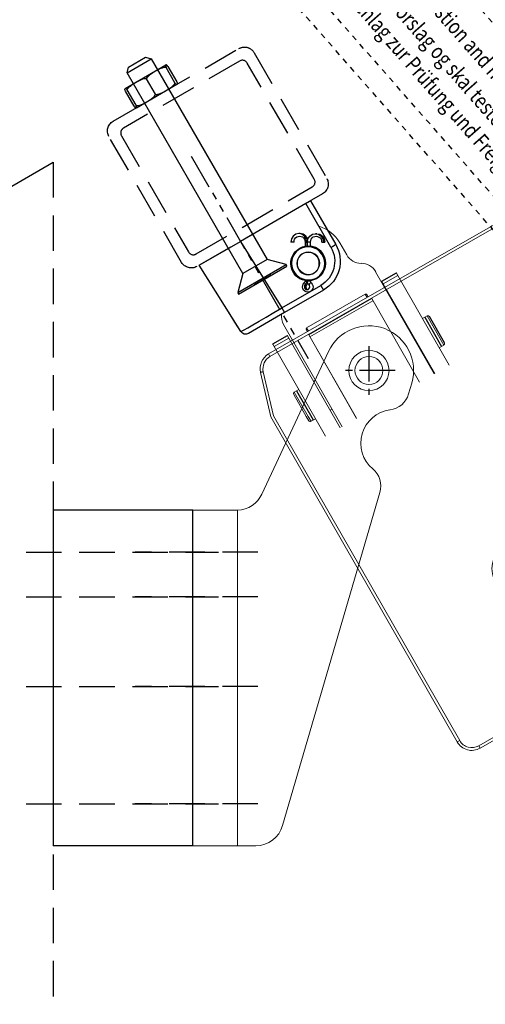
# Model space of a CAD drawing. Units: millimetres. Extents: x 890040 to 893659, y 1141338 to 1143878.
# Drawn here: x 890186 to 890269, y 1142895 to 1143071 of the extents above; entities that cross this region are included whole.
import ezdxf

# ---------------------------------------------------------------- set-up
doc = ezdxf.new("R2010")
doc.units = ezdxf.units.MM
for name, pattern in [('CENTER', [10.16, 6.35, -1.27, 1.27, -1.27]), ('DASHED', [19.05, 12.7, -6.35]), ('HIDDEN', [9.525, 6.35, -3.175]), ('SLDTANVISIBLE0', [12.7, 6.35, -1.27, 1.27, -1.27, 1.27, -1.27]), ('STIP1', [2, 1, -1])]:
    doc.linetypes.add(name, pattern=pattern)
for name, color, linetype in [('CHAIN', 74, 'Continuous'), ('CHAIN_BRACKET', 30, 'Continuous'), ('HIDDEN', 7, 'HIDDEN'), ('MOTOR', 150, 'Continuous'), ('MOTOR_BRACKET', 30, 'Continuous'), ('Profilzubehör', 5, 'Continuous'), ('WORLDCAT_SOLID', 7, 'Continuous'), ('WORLDCAT_SOLID_HIDDEN', 7, 'Continuous')]:
    doc.layers.add(name, color=color, linetype=linetype)
doc.styles.add('ROMANS', font='romans.shx', dxfattribs={"width": 0.8})

# ---------------------------------------------------------------- blocks, each defined once
blk = doc.blocks.new('WAB 836E 01')
at = {"color": 1, "linetype": 'SLDTANVISIBLE0'}
blk.add_line((27.1, -8.5), (-14.73, -8.5), dxfattribs=at)
at = {"layer": 'CHAIN_BRACKET', "linetype": 'Continuous'}
for p, q in [((0.47, 5.56), (0.48, 5.71)), ((0.47, 5.38), (0.47, 5.56)), ((0.47, 5.2), (0.47, 5.38)), ((0.48, 5.83), (0.49, 5.92)), ((0.48, 5.71), (0.48, 5.83)), ((0.49, 5.98), (0.5, 6)), ((0.49, 5.92), (0.49, 5.98)), ((9.5, 6), (0.5, 6)), ((9.5, 5), (9.5, 6)), ((0.47, 5), (0.47, 5.2)), ((0.47, 5), (9.5, 5)), ((2.38, 4.72), (1.82, 4.53)), ((1.95, 4.31), (1.82, 4.53)), ((2.5, 4.5), (1.95, 4.31)), ((2.11, 4.03), (1.95, 4.31)), ((2.95, 4.7), (2.38, 4.72)), ((3.08, 4.47), (2.5, 4.5)), ((3.47, 4.46), (2.95, 4.7)), ((3.6, 4.23), (3.08, 4.47)), ((3.84, 4.04), (3.47, 4.46)), ((3.97, 3.81), (3.6, 4.23)), ((3.84, 4.04), (3.97, 3.81)), ((4.15, 3.28), (3.97, 3.81)), ((9.5, 5), (9.5, -8.51)), ((2.34, 1.88), (3.1, 2.32)), ((2.66, 1.39), (3.39, 1.82)), ((3.1, 2.32), (3.39, 1.82)), ((3.39, 1.82), (3.84, 2.2)), ((3.44, 1.74), (3.39, 1.82)), ((3.44, 1.74), (3.99, 1.93)), ((3.78, 2.14), (3.87, 2.15)), ((3.84, 2.2), (4.1, 2.71)), ((3.87, 2.15), (4.44, 2.13)), ((3.99, 1.93), (4.57, 1.9)), ((4.1, 2.71), (4.15, 3.28)), ((4.44, 2.13), (4.96, 1.88)), ((4.57, 1.9), (5.09, 1.66)), ((4.96, 1.88), (5.33, 1.47)), ((-4.53, 0), (-5.5, 0)), ((-5.5, 0), (-5.5, -8.02)), ((-4.53, -8.02), (-4.53, 0)), ((3.44, 1.74), (2.7, 1.31)), ((3.6, 1.46), (2.83, 1.01)), ((2.91, 1.06), (3.05, 0.54)), ((3.05, 0.54), (3.1, 0)), ((3.6, 1.46), (3.44, 1.74)), ((5.09, 1.66), (5.46, 1.24)), ((5.33, 1.47), (5.46, 1.24)), ((5.59, 0.14), (5.33, -0.37)), ((5.46, 1.24), (5.64, 0.71)), ((5.64, 0.71), (5.59, 0.14)), ((-3.73, -1.81), (-3.53, -1.75)), ((-3.53, -1.75), (-3.34, -1.77)), ((-3.29, -1.6), (-3.34, -1.77)), ((-3.25, -1.44), (-3.29, -1.6)), ((-3.27, -1.23), (-3.26, -1.24)), ((-3.26, -1.24), (-3.24, -1.32)), ((-3.24, -1.32), (-3.25, -1.44)), ((-2.95, -1.19), (-2.79, -1.1)), ((-2.95, -1.19), (-2.66, -1.69)), ((-2.82, -1.76), (-2.74, -1.73)), ((-2.74, -1.73), (-2.66, -1.69)), ((-2.66, -1.69), (-2.53, -1.61)), ((-2.61, -1.77), (-2.66, -1.69)), ((-2.48, -1.69), (-2.61, -1.77)), ((4.59, -0.25), (4.88, -0.75)), ((5.33, -0.37), (4.88, -0.75)), ((-4, -2.3), (-3.98, -2.11)), ((-3.94, -2.48), (-4, -2.3)), ((-3.98, -2.11), (-3.88, -1.94)), ((-3.94, -2.4), (-3.98, -2.36)), ((-3.76, -2.48), (-3.94, -2.4)), ((-3.81, -2.63), (-3.94, -2.48)), ((-3.88, -1.94), (-3.73, -1.81)), ((-3.63, -2.71), (-3.81, -2.63)), ((-3.56, -2.49), (-3.76, -2.48)), ((-3.43, -2.71), (-3.63, -2.71)), ((-3.37, -2.42), (-3.56, -2.49)), ((-3.25, -2.64), (-3.43, -2.71)), ((-3.23, -2.28), (-3.37, -2.42)), ((-3.34, -1.77), (-3.25, -1.79)), ((-3.25, -1.79), (-3.17, -1.8)), ((-3.1, -2.5), (-3.25, -2.64)), ((-3.15, -2.1), (-3.23, -2.28)), ((-3.17, -1.8), (-3.08, -1.81)), ((-3.13, -2.02), (-3.15, -2.1)), ((-3.02, -2.32), (-3.15, -2.1)), ((-3.09, -1.93), (-3.13, -2.02)), ((-3.02, -2.32), (-3.1, -2.5)), ((-3.05, -1.86), (-3.09, -1.93)), ((-3.08, -1.81), (-2.99, -1.8)), ((-3.02, -1.8), (-3.05, -1.86)), ((-3, -2.24), (-3.02, -2.32)), ((-2.86, -2.34), (-3.02, -2.32)), ((-2.96, -2.16), (-3, -2.24)), ((-2.99, -1.8), (-2.91, -1.79)), ((-2.92, -2.08), (-2.96, -2.16)), ((-2.88, -2.01), (-2.92, -2.08)), ((-2.91, -1.79), (-2.82, -1.76)), ((-2.82, -1.94), (-2.88, -2.01)), ((-2.73, -2.34), (-2.86, -2.34)), ((-2.76, -1.88), (-2.82, -1.94)), ((-2.69, -1.82), (-2.76, -1.88)), ((-2.66, -2.33), (-2.73, -2.34)), ((-2.61, -1.77), (-2.69, -1.82)), ((-2.65, -2.31), (-2.66, -2.33)), ((-2.45, -2.05), (-2.61, -1.77)), ((-2.28, -1.95), (-2.45, -2.05)), ((-4.53, -8.02), (-5.5, -8.02)), ((-5.5, -8.02), (-5.5, -15.51)), ((-4.54, -9.67), (-4.53, -8.02)), ((9.5, -8.51), (-4.53, -8.02)), ((9.5, -17), (9.5, -8.51)), ((-4.55, -11.27), (-4.54, -9.67)), ((-4.55, -12.73), (-4.55, -11.27)), ((-4.55, -14.02), (-4.55, -12.73)), ((-4.55, -15.08), (-4.55, -14.02)), ((-4.55, -15.86), (-4.55, -15.08)), ((-4.54, -16.35), (-4.55, -15.86)), ((-4.53, -16.51), (-4.54, -16.35)), ((-4.53, -16.51), (9.5, -17)), ((-4.53, -16.51), (-2.52, -16.58)), ((-2.52, -16.58), (-0.59, -16.65))]:
    blk.add_line(p, q, dxfattribs=at)
for radius in [3, 2]:
    blk.add_circle((0, 0), radius, dxfattribs=at)
for centre, radius, start, end in [((0.5, 0), 6, 90, 180), ((0.47, 0), 5, 90, 180), ((2.66, 3.2), 0.989, 296.6171, 123.561), ((0, 0), 3.1, 38.4357, 201.7424), ((0, 0), 3.1, 220.2303, 0), ((4.15, 0.63), 0.989, 296.6171, 123.561), ((-3.57, -2.12), 0.944, 71.3991, 348.7789), ((-3.16, -0.84), 0.408, 253.9235, 300.2574), ((-2.26, -2.4), 0.397, 119.2325, 166.9427), ((-4.5, -15.51), 1, 180, 268)]:
    blk.add_arc(centre, radius, start, end, dxfattribs=at)
blk = doc.blocks.new('WAB 836H 01 (side)')
at = {"color": 1, "linetype": 'CENTER'}
for p, q in [((239966.23, 247516.02), (239966.23, 247507.29)), ((239970.92, 247511.65), (239961.88, 247511.65))]:
    blk.add_line(p, q, dxfattribs=at)
at = {"color": 1, "linetype": 'HIDDEN'}
for p, q in [((239946.37, 247479.15), (239924.36, 247479.15)), ((239946.37, 247471.15), (239924.36, 247471.15)), ((239946.37, 247455.15), (239924.36, 247455.15)), ((239946.37, 247434.15), (239924.36, 247434.15))]:
    blk.add_line(p, q, dxfattribs=at)
at = {"layer": 'MOTOR_BRACKET', "linetype": 'Continuous', "lineweight": 15}
for p, q in [((239947.08, 247489.54), (239958.98, 247515.04)), ((239973.91, 247509.41), (239973.34, 247507.45)), ((239968.19, 247489.85), (239950.78, 247430.25)), ((239934.73, 247486.65), (239938.73, 247486.65)), ((239934.73, 247484.65), (239934.73, 247486.65)), ((239938.73, 247486.65), (239942.54, 247486.65)), ((239942.73, 247486.65), (239942.73, 247426.65)), ((239934.73, 247484.65), (239934.73, 247428.65)), ((239934.73, 247426.65), (239934.73, 247428.65)), ((239938.73, 247426.65), (239934.73, 247426.65)), ((239942.73, 247426.65), (239938.73, 247426.65)), ((239945.98, 247426.65), (239942.73, 247426.65))]:
    blk.add_line(p, q, dxfattribs=at)
blk.add_circle((239966.23, 247511.65), 3.6, dxfattribs=at)
for centre, radius, start, end in [((239966.23, 247511.65), 8, 343.7132, 154.9747), ((239969.5, 247508.57), 4, 277.2914, 343.7132), ((239970.76, 247498.65), 6, 97.2914, 230.135), ((239964.36, 247490.98), 4, 343.7132, 50.135), ((239942.54, 247491.65), 5, 272.1066, 334.9747), ((239945.98, 247431.65), 5, 270, 343.7132)]:
    blk.add_arc(centre, radius, start, end, dxfattribs=at)
blk.add_open_spline([(239942.73, 247486.65), (239942.67, 247486.65), (239942.61, 247486.65), (239942.54, 247486.65)], degree=3, dxfattribs=at)
blk = doc.blocks.new('WMU 982 (right side) 2')
at = {"layer": 'MOTOR', "linetype": 'Continuous', "lineweight": 15}
for p, q in [((1.52, 19.34), (-65.5, 19.34)), ((-65.5, 18.84), (-65.5, 19.34)), ((-65.5, 18.84), (1.44, 18.84)), ((1.44, 18.84), (9.22, 16.5)), ((9.36, 16.98), (1.52, 19.34)), ((-68, 16.34), (-68.5, 16.34)), ((-68.5, 16.34), (-68.5, -25.88)), ((-68, -25.88), (-68, 16.34)), ((11.5, 14.11), (11, 14.11)), ((11, 14.11), (11, -31.66)), ((11.5, -31.66), (11.5, 14.11)), ((11.5, 6.09), (11.97, 6.09)), ((12.17, 5.89), (11.5, 5.89)), ((12.17, -6.21), (12.17, 5.89)), ((11.5, -6.21), (12.17, -6.21)), ((11.97, -6.41), (11.5, -6.41)), ((-68.5, -25.88), (-68.5, -25.95)), ((-68, -25.88), (-68.5, -25.88)), ((-66.3, -28.77), (-45.39, -34.55)), ((-66.29, -28.85), (-46.1, -34.35)), ((-45.26, -34.07), (-66.17, -28.29)), ((11.5, -31.66), (11, -31.66)), ((8.5, -34.16), (-44.59, -34.16)), ((-44.59, -34.66), (-44.59, -34.16)), ((-44.59, -34.66), (8.5, -34.66)), ((8.5, -34.66), (8.5, -34.16))]:
    blk.add_line(p, q, dxfattribs=at)
at = {"layer": 'MOTOR', "linetype": 'Continuous', "lineweight": 15, "flags": 128}
for points in [[(9.36, 16.98), (9.36, 16.97), (9.35, 16.95), (9.34, 16.9), (9.32, 16.84), (9.3, 16.77), (9.27, 16.69), (9.25, 16.6), (9.22, 16.5)], [(-66.17, -28.29), (-66.19, -28.38), (-66.22, -28.47), (-66.24, -28.55), (-66.26, -28.63), (-66.28, -28.69), (-66.29, -28.73), (-66.3, -28.76), (-66.3, -28.77)], [(-45.26, -34.07), (-45.29, -34.16), (-45.31, -34.25), (-45.33, -34.34), (-45.35, -34.41), (-45.37, -34.47), (-45.38, -34.51), (-45.39, -34.54), (-45.39, -34.55)]]:
    blk.add_lwpolyline(points, dxfattribs=at)
at = {"layer": 'MOTOR', "linetype": 'Continuous', "lineweight": 15}
for centre, radius in [((-57, 0), 2.5), ((0, 0), 2.5), ((-44, -5.5), 4.65)]:
    blk.add_circle(centre, radius, dxfattribs=at)
for centre, radius, start, end in [((-65.5, 16.34), 3, 90, 180), ((-65.5, 16.34), 2.5, 90, 180), ((8.5, 14.11), 2.5, 0, 73.3008), ((8.5, 14.11), 3, 0, 73.3008), ((11.97, 5.89), 0.2, 0, 90), ((11.97, -6.21), 0.2, 270, 0), ((-65.5, -25.88), 3, 180, 254.5388), ((-65.5, -25.95), 3, 180, 254.7449), ((-65.5, -25.88), 2.5, 180, 254.5388), ((8.5, -31.66), 2.5, 270, 0), ((8.5, -31.66), 3, 270, 0), ((-44.59, -31.66), 3, 254.5388, 270), ((-44.59, -31.66), 2.5, 254.5388, 270)]:
    blk.add_arc(centre, radius, start, end, dxfattribs=at)
blk = doc.blocks.new('WMU 982 chain 2')
at = {"color": 7, "linetype": 'Continuous', "lineweight": 15}
for p, q in [((124255.6, 195962.16), (124255.6, 195959.66)), ((124246.59, 195959.92), (124247.11, 195959.28)), ((124239.6, 195933.41), (124239.6, 195954.47)), ((124258.6, 195933.41), (124258.6, 195954.47)), ((124236.2, 195952.48), (124239.2, 195952.48)), ((124236.2, 195952.4), (124236.2, 195952.48)), ((124239.2, 195952.4), (124236.2, 195952.4)), ((124236.2, 195952.4), (124236.2, 195951.9)), ((124236.2, 195951.9), (124239.2, 195951.9)), ((124236.2, 195933.41), (124236.2, 195951.9)), ((124239.2, 195952.4), (124239.2, 195952.48)), ((124239.2, 195951.9), (124239.2, 195952.4)), ((124239.2, 195933.41), (124239.2, 195951.9)), ((124258.7, 195952.48), (124261.7, 195952.48)), ((124258.7, 195952.4), (124258.7, 195952.48)), ((124261.7, 195952.4), (124258.7, 195952.4)), ((124258.7, 195952.4), (124258.7, 195951.9)), ((124258.7, 195951.9), (124261.7, 195951.9)), ((124258.7, 195933.41), (124258.7, 195951.9)), ((124261.7, 195952.4), (124261.7, 195952.48)), ((124261.7, 195951.9), (124261.7, 195952.4)), ((124261.7, 195933.41), (124261.7, 195951.9)), ((124242.6, 195950.67), (124255.6, 195950.67)), ((124242.6, 195950.67), (124242.6, 195933.41)), ((124255.6, 195950.22), (124242.6, 195950.22)), ((124255.6, 195950.67), (124255.6, 195933.41)), ((124235.25, 195943.02), (124236.2, 195943.02)), ((124239.2, 195943.02), (124239.6, 195943.02)), ((124258.6, 195943.02), (124258.7, 195943.02)), ((124261.7, 195943.02), (124262.65, 195943.02)), ((124234.95, 195942.72), (124234.95, 195938.2)), ((124262.95, 195938.2), (124262.95, 195942.72)), ((124234.95, 195938.2), (124234.95, 195937.32)), ((124262.95, 195937.32), (124262.95, 195938.2)), ((124236.2, 195937.02), (124235.25, 195937.02)), ((124239.6, 195937.02), (124239.2, 195937.02)), ((124258.7, 195937.02), (124258.6, 195937.02)), ((124262.65, 195937.02), (124261.7, 195937.02))]:
    blk.add_line(p, q, dxfattribs=at)
at = {"color": 8, "linetype": 'Continuous', "lineweight": 15}
for p, q in [((124235.25, 195938), (124235.25, 195943.02)), ((124262.65, 195943.02), (124262.65, 195938)), ((124235.25, 195937.02), (124235.25, 195938)), ((124262.65, 195938), (124262.65, 195937.02))]:
    blk.add_line(p, q, dxfattribs=at)
blk.add_line((124262.95, 195937.32), (124262.95, 195942.72))
at = {"color": 7, "linetype": 'Continuous', "lineweight": 15}
blk.add_lwpolyline([(124245.94, 195962.49), (124245.94, 195962.46), (124245.96, 195961.66)], dxfattribs=at)
for radius in [3.1, 3, 2]:
    blk.add_circle((124248.95, 195961.77), radius, dxfattribs=at)
for centre, radius, start, end in [((124249.11, 195962.16), 6.49, 0.0037, 42.8885), ((124258.6, 195959.66), 3, 180.009, 240.032), ((124255.61, 195954.47), 3, 0.0087, 60.0323), ((124242.6, 195954.47), 3, 143.031, 179.9976), ((124235.25, 195942.72), 0.3, 90, 180), ((124262.65, 195942.72), 0.3, 0, 90), ((124235.25, 195937.32), 0.3, 180, 270), ((124262.65, 195937.32), 0.3, 270, 0)]:
    blk.add_arc(centre, radius, start, end, dxfattribs=at)
at = {"layer": 'CHAIN', "linetype": 'Continuous', "lineweight": 15}
for p, q in [((124255.6, 195962.16), (124255.6, 195959.66)), ((124246.59, 195959.92), (124247.11, 195959.28)), ((124239.6, 195933.42), (124239.6, 195954.47)), ((124258.6, 195933.45), (124258.6, 195954.47)), ((124236.2, 195952.48), (124239.2, 195952.48)), ((124236.2, 195952.4), (124236.2, 195952.48)), ((124239.2, 195952.4), (124236.2, 195952.4)), ((124236.2, 195952.4), (124236.2, 195951.9)), ((124236.2, 195951.9), (124239.2, 195951.9)), ((124236.2, 195933.41), (124236.2, 195951.9)), ((124239.2, 195952.4), (124239.2, 195952.48)), ((124239.2, 195951.9), (124239.2, 195952.4)), ((124239.2, 195933.42), (124239.2, 195951.9)), ((124258.7, 195952.48), (124261.7, 195952.48)), ((124258.7, 195952.4), (124258.7, 195952.48)), ((124261.7, 195952.4), (124258.7, 195952.4)), ((124258.7, 195952.4), (124258.7, 195951.9)), ((124258.7, 195951.9), (124261.7, 195951.9)), ((124258.7, 195933.45), (124258.7, 195951.9)), ((124261.7, 195952.4), (124261.7, 195952.48)), ((124261.7, 195951.9), (124261.7, 195952.4)), ((124261.7, 195933.46), (124261.7, 195951.9)), ((124242.6, 195950.67), (124255.6, 195950.67)), ((124242.6, 195950.67), (124242.6, 195933.42)), ((124255.6, 195950.22), (124242.6, 195950.22)), ((124255.6, 195950.67), (124255.6, 195933.45)), ((124235.25, 195943.02), (124236.2, 195943.02)), ((124235.25, 195938), (124235.25, 195943.02)), ((124239.2, 195943.02), (124239.6, 195943.02)), ((124258.6, 195943.02), (124258.7, 195943.02)), ((124261.7, 195943.02), (124262.65, 195943.02)), ((124262.65, 195943.02), (124262.65, 195938)), ((124234.95, 195942.72), (124234.95, 195938.2)), ((124262.95, 195938.2), (124262.95, 195942.72)), ((124234.95, 195938.2), (124234.95, 195937.32)), ((124235.25, 195937.02), (124235.25, 195938)), ((124262.65, 195938), (124262.65, 195937.02)), ((124262.95, 195937.32), (124262.95, 195938.2)), ((124236.2, 195937.02), (124235.25, 195937.02)), ((124239.6, 195937.02), (124239.2, 195937.02)), ((124258.7, 195937.02), (124258.6, 195937.02)), ((124262.65, 195937.02), (124261.7, 195937.02))]:
    blk.add_line(p, q, dxfattribs=at)
at = {"layer": 'CHAIN'}
for p, q in [((124235.73, 195943.02), (124235.73, 195937.02)), ((124262.18, 195943.02), (124262.18, 195937.02)), ((124262.95, 195937.32), (124262.95, 195942.72))]:
    blk.add_line(p, q, dxfattribs=at)
at = {"layer": 'CHAIN', "linetype": 'Continuous', "lineweight": 15, "flags": 128}
blk.add_lwpolyline([(124245.94, 195962.49), (124245.94, 195962.46), (124245.96, 195961.66)], dxfattribs=at)
at = {"layer": 'CHAIN', "linetype": 'Continuous', "lineweight": 15}
for radius in [3.1, 3, 2]:
    blk.add_circle((124248.95, 195961.77), radius, dxfattribs=at)
for centre, radius, start, end in [((124249.11, 195962.16), 6.49, 0.0037, 42.8885), ((124258.6, 195959.66), 3, 180.009, 240.032), ((124255.61, 195954.47), 3, 0.0087, 60.0323), ((124242.6, 195954.47), 3, 143.031, 179.9976), ((124235.25, 195942.72), 0.3, 90, 180), ((124262.65, 195942.72), 0.3, 0, 90), ((124235.25, 195937.32), 0.3, 180, 270), ((124262.65, 195937.32), 0.3, 270, 0)]:
    blk.add_arc(centre, radius, start, end, dxfattribs=at)
blk = doc.blocks.new('WAB 909 3933')
at = {"color": 1, "linetype": 'HIDDEN'}
for p, q in [((123018.66, 195813.84), (123053.14, 195813.84)), ((123018.66, 195805.84), (123053.14, 195805.84)), ((123018.66, 195789.84), (123053.14, 195789.84)), ((123018.66, 195768.84), (123053.14, 195768.84))]:
    blk.add_line(p, q, dxfattribs=at)
at = {"layer": 'Profilzubehör'}
for p, q in [((123048.54, 195821.34), (123023.54, 195821.34)), ((123048.54, 195821.34), (123023.54, 195821.34)), ((123023.54, 195821.34), (123023.54, 195761.34)), ((123048.54, 195761.34), (123048.54, 195821.34)), ((123048.54, 195761.34), (123023.54, 195761.34))]:
    blk.add_line(p, q, dxfattribs=at)
blk = doc.blocks.new('A$C10421FB5')
at = {"color": 1, "linetype": 'STIP1'}
for p, q in [((16.78, 88.68), (157, 26.64)), ((15.16, 85.02), (155.38, 22.99)), ((0.72, 74.63), (4.91, 84.09)), ((4.38, 73.01), (8.56, 82.47)), ((147.15, 4.38), (6.93, 66.41)), ((145.53, 0.72), (5.31, 62.76)), ((157.93, 16.39), (153.74, 6.93)), ((161.59, 14.77), (157.4, 5.31))]:
    blk.add_line(p, q, dxfattribs=at)
for centre, radius, start, end in [((13.14, 80.45), 9, 66.1346, 156.1346), ((13.14, 80.45), 5, 66.1346, 156.1346), ((8.95, 70.99), 9, 156.1346, 246.1346), ((8.95, 70.99), 5, 156.1346, 246.1346), ((153.36, 18.41), 9, 336.1346, 66.1346), ((153.36, 18.41), 5, 336.1346, 66.1346), ((149.17, 8.95), 9, 246.1346, 336.1346), ((149.17, 8.95), 5, 246.1346, 336.1346)]:
    blk.add_arc(centre, radius, start, end, dxfattribs=at)
at = {"color": 1, "style": 'ROMANS', "width": 0.8}
for s, p in [('UK:     This is only a suggestion and needs to be tested by the window manufacturer', (11.67, 79.1)), ('DK:     Dette er kun et forslag og skal testes af facadebyggeren', (9.55, 74.3)), ('D:      Montagevorschlag zur Prüfung und Freigabe', (7.58, 69.87))]:
    blk.add_text(s, height=2.8, rotation=336.1346, dxfattribs=at).set_placement(p)

msp = doc.modelspace()

# ---------------------------------------------------------------- linework, layer by layer
at = {"color": 7}
for p, q in [((890204.97, 1143058.4), (890212.24, 1143062.6)), ((890213.85, 1143059.4), (890212.28, 1143062.13)), ((890212.62, 1143062.33), (890214.2, 1143059.6)), ((890206.97, 1143054.94), (890214.24, 1143059.14)), ((890210.39, 1143057.4), (890208.81, 1143060.13)), ((890206.58, 1143055.21), (890205.01, 1143057.93)), ((890206.92, 1143055.4), (890205.35, 1143058.13)), ((890177.8, 1143036.96), (890192.1, 1143045.22))]:
    msp.add_line(p, q, dxfattribs=at)
at = {"color": 1, "linetype": 'HIDDEN'}
for p, q in [((890187.22, 1142975.45), (890221.69, 1142975.45)), ((890187.22, 1142967.45), (890221.69, 1142967.45)), ((890187.22, 1142951.45), (890221.69, 1142951.45)), ((890187.22, 1142930.45), (890221.69, 1142930.45))]:
    msp.add_line(p, q, dxfattribs=at)
at = {"color": 7}
for centre, major_axis, ratio, start_param, end_param in [((890212.45, 1143062.23), (0.213, -0.368), 0.46431, 1.570796, 4.712389), ((890212.12, 1143058.4), (1.73, 1), 0.212681, 3.141593, 6.283185), ((890208.66, 1143056.4), (1.73, 1), 0.212681, 3.141593, 6.283185), ((890206.75, 1143055.31), (0.213, -0.368), 0.46431, 4.712389, 7.853982)]:
    msp.add_ellipse(centre, major_axis=major_axis, ratio=ratio, start_param=start_param, end_param=end_param, dxfattribs=at)
at = {"color": 7, "extrusion": (0, 0, -1)}
for centre, major_axis, ratio, start_param, end_param in [((890210.55, 1143061.13), (-1.73, -1), 0.212681, 0, 3.141593), ((890207.08, 1143059.13), (-1.73, -1), 0.212681, 0, 3.141593), ((890214.02, 1143059.5), (0.213, -0.368), 0.46431, 4.712389, 7.853982), ((890205.18, 1143058.03), (0.213, -0.368), 0.46431, 1.570796, 4.712389)]:
    msp.add_ellipse(centre, major_axis=major_axis, ratio=ratio, start_param=start_param, end_param=end_param, dxfattribs=at)
at = {"layer": 'HIDDEN', "color": 7, "extrusion": (-0.5, 0.866025, 0)}
for p, q in [((890202.8, 1143052.53, 0), (890225.32, 1143065.53, 0)), ((890217.67, 1143028.79, 0), (890238.46, 1143040.79, 0))]:
    msp.add_line(p, q, dxfattribs=at)
at = {"layer": 'HIDDEN', "color": 7, "extrusion": (0.866025, 0.5, 0)}
for p, q in [((890228.05, 1143064.8, 0), (890241.05, 1143042.29, 0)), ((890204.3, 1143049.94, 0), (890216.3, 1143029.15, 0))]:
    msp.add_line(p, q, dxfattribs=at)
at = {"layer": 'HIDDEN', "color": 7, "extrusion": (0.5, -0.866025, 0)}
for p, q in [((890225.46, 1143063.3, 0), (890204.67, 1143051.3, 0)), ((890240.32, 1143039.55, 0), (890217.8, 1143026.55, 0))]:
    msp.add_line(p, q, dxfattribs=at)
at = {"layer": 'HIDDEN', "color": 7, "extrusion": (-0.866025, -0.5, 0)}
for p, q in [((890238.82, 1143042.15, 0), (890226.82, 1143062.94, 0)), ((890215.07, 1143027.29, 0), (890202.07, 1143049.8, 0))]:
    msp.add_line(p, q, dxfattribs=at)
at = {"layer": 'HIDDEN', "color": 7}
msp.add_line((890192.1, 1143045.22), (890192.1, 1142894.59), dxfattribs=at)
at = {"layer": 'HIDDEN', "color": 7, "extrusion": (0, 0, -1)}
for centre, start, end in [((-890226.32, 1143063.8, 0), 60, 150), ((-890203.8, 1143050.8, 0), 330, 60), ((-890239.32, 1143041.29, 0), 150, 240), ((-890216.8, 1143028.29, 0), 240, 330)]:
    msp.add_arc(centre, 2, start, end, dxfattribs=at)
at = {"layer": 'HIDDEN', "color": 7}
for centre, start, end in [((890225.96, 1143062.44, 0), 30, 120), ((890205.17, 1143050.44, 0), 120, 210), ((890237.96, 1143041.65, 0), 300, 30), ((890217.17, 1143029.65, 0), 210, 300)]:
    msp.add_arc(centre, 1, start, end, dxfattribs=at)
at = {"layer": 'WORLDCAT_SOLID', "color": 7, "linetype": 'Continuous'}
for p, q in [((890205.31, 1143061.2), (890209.64, 1143063.7)), ((890205.59, 1143062.22), (890208.62, 1143063.97)), ((890208.62, 1143063.97), (890209.64, 1143063.7)), ((890209.64, 1143063.7), (890230.37, 1143027.8)), ((890205.31, 1143061.2), (890205.59, 1143062.22)), ((890226.04, 1143025.3), (890205.31, 1143061.2)), ((890230.37, 1143027.8), (890226.04, 1143025.3)), ((890230.37, 1143027.8), (890226.04, 1143025.3)), ((890233.78, 1143026.89), (890230.37, 1143027.8)), ((890225.12, 1143021.89), (890233.78, 1143026.89)), ((890225.27, 1143021.63), (890233.93, 1143026.63)), ((890233.93, 1143026.63), (890233.78, 1143026.89)), ((890226.04, 1143025.3), (890225.12, 1143021.89)), ((890225.12, 1143021.89), (890225.27, 1143021.63))]:
    msp.add_line(p, q, dxfattribs=at)
at = {"layer": 'WORLDCAT_SOLID_HIDDEN', "color": 7, "linetype": 'DASHED'}
msp.add_line((890231.1, 1143024.99), (890228.1, 1143023.26), dxfattribs=at)

# ---------------------------------------------------------------- block references
at = {"color": 7}
for name, p, rotation in [('A$C10421FB5', (890192.8, 1143031.74), 335.1693684421406), ('WMU 982 chain 2', (879959.67, 911222.97), 29.83779750948108), ('WMU 982 (right side) 2', (890248.6, 1143007.95), 119.8377975094811)]:
    msp.add_blockref(name, p, dxfattribs=dict(at, rotation=rotation))
at = {"color": 7, "xscale": -1, "rotation": 300.0000000001049}
msp.add_blockref('WAB 836E 01', (890237.71, 1143027.08), dxfattribs=at)
msp.add_blockref('WAB 836H 01 (side)', (650282.37, 895496.3))
at = {"color": 7}
msp.add_blockref('WAB 909 3933', (767168.56, 947161.61), dxfattribs=at)

doc.saveas('drawing.dxf')
